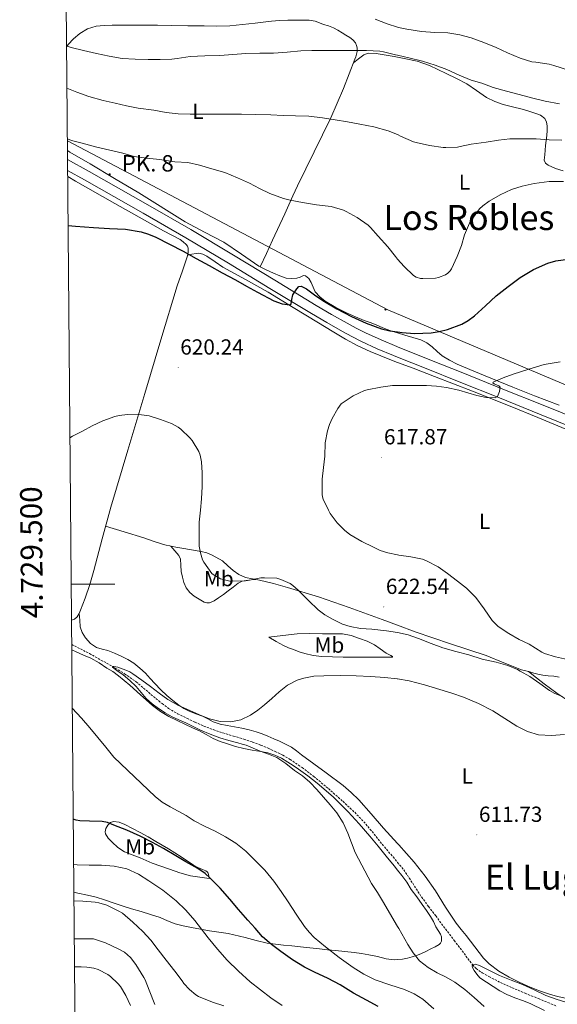
# Model space of a CAD drawing. Units: metres. Extents: x 558809 to 563290, y 4728290 to 4731299.
# Drawn here: x 559682 to 559929, y 4729307 to 4729759 of the extents above; entities that cross this region are included whole.
import ezdxf
from ezdxf.enums import TextEntityAlignment as Align

# ---------------------------------------------------------------- set-up
doc = ezdxf.new("R2010")
doc.units = ezdxf.units.M
doc.header["$MEASUREMENT"] = 0
doc.linetypes.add('TRAZOSX2', pattern=[1.5, 1, -0.5])
for name, color, linetype, lineweight in [('Carátula', 7, 'Continuous', 5), ('Level 11', 142, 'TRAZOSX2', 13), ('Level 21', 19, 'Continuous', 0), ('Level 32', 19, 'Continuous', 0), ('Level 33', 5, 'Continuous', 0), ('Level 36', 19, 'Continuous', 40), ('Level 37', 92, 'Continuous', 0), ('Level 4', 36, 'Continuous', 30), ('Level 41', 19, 'Continuous', 0), ('Level 44', 1, 'Continuous', 0), ('Level 45', 19, 'Continuous', 0), ('Level 5', 36, 'Continuous', 0), ('Level 54', 13, 'Continuous', 0), ('Level 61', 19, 'Continuous', 0), ('Level 63', 7, 'Continuous', 0), ('Level 7', 19, 'Continuous', 0)]:
    doc.layers.add(name, color=color, linetype=linetype, lineweight=lineweight)
doc.styles.add('Arial', font='ARIAL.TTF', dxfattribs={"height": 0.2})

# ---------------------------------------------------------------- blocks, each defined once
blk = doc.blocks.new('5HITCA')
at = {"layer": 'Carátula', "linetype": 'Continuous', "lineweight": 5}
h = blk.add_hatch(color=1, dxfattribs=at)
edge = h.paths.add_edge_path()
edge.add_arc((0, 0), 3.1, 0.0011, 360.0011)
at = {"layer": 'Carátula', "color": 250, "linetype": 'Continuous', "lineweight": 5}
blk.add_circle((0, 0, 0), 3.1, dxfattribs=at)
blk = doc.blocks.new('5PATER')
at = {"layer": 'Carátula', "linetype": 'Continuous', "lineweight": 5}
h = blk.add_hatch(color=250, dxfattribs=at)
edge = h.paths.add_edge_path()
edge.add_ellipse((0, 0), major_axis=(-1.33, -1.34), ratio=0.999422, start_angle=0, end_angle=360)
blk = doc.blocks.new('5PELE')
at = {"layer": 'Carátula', "linetype": 'Continuous', "lineweight": 5}
h = blk.add_hatch(color=9, dxfattribs=at)
edge = h.paths.add_edge_path()
edge.add_arc((0, 0), 2.85, 359.999, 719.999)
at = {"layer": 'Carátula', "color": 252, "linetype": 'Continuous', "lineweight": 5}
blk.add_circle((0, 0, 0), 2.85, dxfattribs=at)

msp = doc.modelspace()

# ---------------------------------------------------------------- linework, layer by layer
at = {"layer": 'Level 11', "color": 142, "linetype": 'TRAZOSX2', "lineweight": 13}
msp.add_polyline3d([(559705.96, 4729472.35, 615.38), (559714.13, 4729468.13, 615.2), (559724.7, 4729462.25, 615.01), (559730.23, 4729458.9, 615.04), (559735.53, 4729455.2, 615.06), (559740.09, 4729451.37, 614.94), (559744.6, 4729447.49, 614.76), (559747.46, 4729445.17, 614.62), (559750.44, 4729442.99, 614.49), (559754.59, 4729440.57, 614.43), (559758.89, 4729438.45, 614.38), (559762.72, 4729436.61, 614.22), (559766.61, 4729434.91, 614.06), (559770.99, 4729433.24, 613.92), (559775.43, 4729431.74, 613.8), (559780.22, 4729430.31, 613.69), (559785.01, 4729428.88, 613.58), (559788.93, 4729427.55, 613.46), (559792.82, 4729426.13, 613.35), (559796.14, 4729424.76, 613.31), (559799.41, 4729423.26, 613.3), (559802.89, 4729421.52, 613.32), (559806.26, 4729419.57, 613.34), (559811.8, 4729415.83, 613.24), (559817.11, 4729411.77, 613.05), (559823.88, 4729406.15, 612.7), (559830.49, 4729400.33, 612.38), (559835.95, 4729395.29, 612.19), (559841.08, 4729389.92, 612.02), (559844.86, 4729385.28, 611.93), (559848.6, 4729380.62, 611.83), (559853.57, 4729374.78, 611.48), (559855.64, 4729372.31, 611.31), (559858.5, 4729368.89, 611.08), (559862.6, 4729362.69, 610.99), (559866.61, 4729356.43, 610.9), (559869.89, 4729352.07, 610.58), (559873.17, 4729347.72, 610.3), (559881.65, 4729336.48, 610.15), (559890.17, 4729325.24, 610.01), (559891.74, 4729323.57, 609.98), (559894.58, 4729321.56, 609.93), (559897.65, 4729319.88, 609.88), (559902.94, 4729317.18, 609.63), (559908.32, 4729314.71, 609.4), (559914.32, 4729312.21, 609.36), (559920.32, 4729309.74, 609.32), (559924.6, 4729307.99, 609.29), (559928.88, 4729306.27, 609.26)], dxfattribs=at)
at = {"layer": 'Level 21', "color": 19, "linetype": 'Continuous', "lineweight": 13}
for points in [[(559704.03, 4729695.05, 627.77), (559713.96, 4729689.45, 627.59), (559740.92, 4729674.22, 627.11), (559760.64, 4729662.79, 626.7), (559780.21, 4729651.12, 626.22), (559799.27, 4729639.57, 625.55), (559818.29, 4729628.03, 624.7), (559825.34, 4729623.9, 624.32), (559832.44, 4729619.88, 623.83), (559836.68, 4729617.59, 623.37), (559840.95, 4729615.44, 622.91), (559848.1, 4729612.14, 622.39), (559855.38, 4729609.07, 621.99), (559855.64, 4729608.96, 621.98), (559870.47, 4729603.09, 621.35), (559885.59, 4729597.06, 620.76), (559904.08, 4729589.6, 620.12), (559922.56, 4729582.15, 619.48), (559939.96, 4729575.17, 618.85)], [(559704.07, 4729689.98, 627.73), (559711.8, 4729685.62, 627.59), (559738.74, 4729670.41, 627.11), (559758.41, 4729659, 626.7), (559777.94, 4729647.36, 626.22), (559796.99, 4729635.81, 625.55), (559816.04, 4729624.25, 624.7), (559823.15, 4729620.09, 624.32), (559830.31, 4729616.04, 623.83), (559834.64, 4729613.69, 623.37), (559839.05, 4729611.48, 622.91), (559846.32, 4729608.12, 622.39), (559853.72, 4729605, 621.99), (559855.64, 4729604.24, 621.91), (559868.84, 4729599, 621.35), (559883.96, 4729592.99, 620.76), (559902.44, 4729585.53, 620.12), (559920.92, 4729578.07, 619.48), (559938.32, 4729571.09, 618.85)]]:
    msp.add_polyline3d(points, dxfattribs=at)
at = {"layer": 'Level 33', "color": 19, "linetype": 'Continuous', "lineweight": 0, "ltscale": 0.5}
msp.add_polyline3d([(560310.16, 4729432.27, 605.22), (560310.01, 4729432.33, 605.22), (559851.22, 4729625.96, 626.17), (559703.95, 4729703.62, 629.93)], dxfattribs=at)
at = {"layer": 'Level 36', "color": 92, "linetype": 'Continuous', "lineweight": 0}
for points in [[(559703.58, 4729746.69, 640.83), (559704.39, 4729747.82, 641.29), (559706.76, 4729750.45, 642.17), (559709.62, 4729752.8, 642.7), (559713.26, 4729755, 642.97), (559717.21, 4729756.21, 642.95), (559720.88, 4729756.56, 642.72), (559724.57, 4729756.67, 642.51), (559731.81, 4729756.68, 642.52), (559739.05, 4729756.65, 642.51), (559745.42, 4729756.6, 642.06), (559751.8, 4729756.54, 641.66), (559759.28, 4729756.44, 641.54), (559766.76, 4729756.33, 641.42), (559772.66, 4729756.2, 641.26), (559778.55, 4729756.33, 641.08), (559784.38, 4729756.92, 640.82), (559790.2, 4729757.6, 640.55), (559793.93, 4729758.02, 640.49), (559797.66, 4729758.45, 640.55), (559801.42, 4729758.75, 640.72), (559805.19, 4729758.93, 640.89), (559808.77, 4729758.99, 641), (559812.35, 4729758.96, 641.07), (559815.11, 4729758.9, 641.08), (559817.85, 4729758.46, 641.07), (559819.77, 4729757.78, 641.05), (559821.66, 4729757.05, 641.02), (559823.97, 4729756.38, 640.97), (559826.22, 4729755.52, 640.91), (559828.21, 4729754.32, 640.81), (559830.17, 4729753.08, 640.7), (559831.91, 4729752.03, 640.66), (559833.66, 4729750.97, 640.62), (559835.11, 4729749.91, 640.25), (559836.31, 4729748.52, 639.8), (559836.84, 4729747.39, 639.69), (559837.05, 4729746.19, 639.64), (559837.09, 4729745.34, 639.71), (559837.03, 4729744.51, 639.77), (559836.73, 4729743.31, 638.7), (559836.4, 4729742.19, 638.7), (559836.03, 4729741.08, 638.68), (559830.87, 4729727.53, 636.82), (559825.06, 4729714.2, 634.97), (559817.38, 4729698.56, 632.79), (559809.69, 4729682.92, 630.6), (559807.54, 4729678.25, 630.4), (559803.8, 4729670.1, 629.3), (559798.2, 4729657.92, 627.03), (559795.4, 4729651.81, 626.16), (559792.58, 4729645.68, 625.82)], [(559835.4, 4729739.44, 638.46), (559837.76, 4729741.24, 639.02), (559840.12, 4729743.04, 639.59), (559842.17, 4729743.87, 639.86), (559845.77, 4729743.68, 639.81), (559849.42, 4729742.99, 639.64), (559854.09, 4729742.3, 639.54), (559855.64, 4729742.01, 639.49), (559858.75, 4729741.44, 639.4), (559864.67, 4729740.11, 639.08), (559870.39, 4729738.16, 638.76), (559874.19, 4729736.34, 638.74), (559877.96, 4729734.49, 638.73), (559882.7, 4729732.15, 638.41), (559887.42, 4729729.79, 638.12), (559891.96, 4729726.65, 638.03), (559896.51, 4729723.43, 637.98), (559900.28, 4729721.65, 637.99), (559904.22, 4729720.28, 637.99), (559908.52, 4729719.18, 637.78), (559912.83, 4729718.09, 637.5), (559915.99, 4729717.14, 637.57), (559919.15, 4729716.11, 637.58), (559921.32, 4729715.29, 637.24), (559923.26, 4729713.8, 636.86), (559924.14, 4729712.17, 636.68), (559924.38, 4729710.44, 636.51), (559924.37, 4729708.24, 636.03), (559924.22, 4729706.03, 635.5), (559923.91, 4729703.7, 635.57), (559923.64, 4729701.37, 635.61), (559923.44, 4729699.22, 634.62), (559923.24, 4729697.13, 633.61), (559923.14, 4729695.88, 633.38), (559923.07, 4729694.62, 633.15), (559923.56, 4729693.32, 632.68), (559924.76, 4729692.35, 632.33), (559928.19, 4729690.84, 632.14), (559931.71, 4729689.77, 632.04)], [(559855.64, 4729615.35, 624.33), (559855.59, 4729615.36, 624.33), (559852.13, 4729616.43, 624.51), (559848.93, 4729617.75, 624.49), (559845.75, 4729619.16, 624.47), (559843.05, 4729620.09, 624.6), (559840.34, 4729621.03, 624.73), (559836.27, 4729622.75, 624.72), (559832.25, 4729624.59, 624.7), (559827.27, 4729627.12, 625.31), (559822.45, 4729629.95, 625.95), (559819.96, 4729631.89, 625.76), (559817.86, 4729634.28, 625.56), (559816.9, 4729636.38, 625.71), (559816.02, 4729638.56, 625.83), (559814.88, 4729640.35, 625.73), (559813.35, 4729641.63, 625.64), (559812.4, 4729641.68, 625.65), (559810.94, 4729641, 625.68), (559809.43, 4729640.46, 625.69), (559806.97, 4729640.29, 625.67), (559804.53, 4729640.54, 625.64), (559801.52, 4729641.57, 625.57), (559798.58, 4729642.8, 625.51), (559795.23, 4729644.32, 625.63), (559791.96, 4729646, 625.87), (559783.89, 4729651.48, 626.67), (559775.86, 4729656.99, 627.4), (559766.96, 4729661.63, 627.42), (559758.12, 4729666.38, 627.39), (559736.73, 4729679.73, 628.57), (559725.59, 4729686.35, 628.85), (559714.44, 4729692.96, 629.13), (559705.1, 4729698.44, 629.45), (559703.99, 4729699.09, 629.49)], [(559704.1, 4729687.12, 627.02), (559707.64, 4729685.11, 626.97), (559725.8, 4729674.81, 626.73), (559736.95, 4729668.52, 626.49), (559748.12, 4729662.24, 626.17), (559751.93, 4729660.22, 626.05), (559755.77, 4729658.22, 625.91), (559757.2, 4729657.25, 625.74), (559758.49, 4729656.01, 625.53), (559759.12, 4729655.2, 625.53), (559759.46, 4729654.3, 625.53), (559759.5, 4729653.38, 625.28), (559759.43, 4729652.45, 625.05), (559759.22, 4729650.81, 624.94), (559756.81, 4729643.89, 624.48), (559754.34, 4729636.99, 624.01), (559746.93, 4729612.26, 621.83), (559739.51, 4729587.5, 619.93), (559731.72, 4729561.49, 619), (559723.93, 4729535.44, 618.3), (559719.99, 4729520.89, 617.88), (559716.15, 4729506.33, 617.56), (559714.2, 4729499.95, 617.51), (559712.12, 4729493.6, 617.47), (559711.12, 4729490.82, 617.43), (559710.05, 4729488.06, 617.4), (559709.38, 4729486.54, 617.4), (559708.48, 4729485.08, 617.4), (559707.29, 4729483.97, 617.41), (559705.86, 4729483.45, 617.42)], [(559759.26, 4729651.07, 624.96), (559761.2, 4729651.47, 624.65), (559763.14, 4729651.87, 624.35), (559764.38, 4729651.94, 624.24), (559766.24, 4729651.47, 624.31), (559768.1, 4729650.59, 624.38), (559771.81, 4729648.04, 624.32), (559775.3, 4729645.55, 624.27), (559785.76, 4729639.87, 624.24), (559796.13, 4729634.04, 624.14), (559807.75, 4729627, 623.77), (559819.37, 4729619.96, 623.32), (559825.57, 4729616.21, 623.08), (559831.77, 4729612.46, 622.83), (559837.32, 4729609.43, 622.56), (559843.06, 4729606.81, 622.23), (559847.92, 4729604.81, 621.77), (559852.82, 4729602.89, 621.34), (559855.64, 4729601.83, 621.2), (559862.76, 4729599.17, 620.86), (559872.69, 4729595.42, 620.39), (559890.04, 4729588.68, 619.57), (559907.33, 4729581.8, 618.79), (559920.14, 4729576.49, 618.36), (559932.93, 4729571.16, 617.98)], [(559929.82, 4729582.2, 618.58), (559918.55, 4729586.44, 618.79), (559908.56, 4729590.51, 619.56), (559898.57, 4729594.6, 620.54), (559890.76, 4729597.84, 620.95), (559882.97, 4729601.11, 621.4), (559879.44, 4729602.82, 621.78), (559876.09, 4729604.84, 622.3), (559873.77, 4729606.84, 622.79), (559871.51, 4729608.92, 623.29), (559869.02, 4729610.82, 623.76), (559866.28, 4729612.23, 624.14), (559862.67, 4729613.29, 624.19), (559859.06, 4729614.33, 624.14), (559855.64, 4729615.35, 624.33)], [(559929.91, 4729457.34, 620.35), (559927.38, 4729457.8, 620.04), (559924.82, 4729457.9, 619.8), (559922.45, 4729458.23, 619.8), (559920.09, 4729458.67, 619.8), (559918.24, 4729459.18, 619.79), (559916.42, 4729459.72, 619.77), (559914.54, 4729460.19, 619.6), (559912.66, 4729460.7, 619.45), (559904.44, 4729463.88, 619.61), (559896.28, 4729467.23, 619.82), (559880.03, 4729472.68, 620.3), (559863.8, 4729478.19, 620.73), (559855.64, 4729481.19, 620.77), (559848.65, 4729483.77, 620.81), (559833.49, 4729489.35, 620.54), (559819.32, 4729494.14, 620.11), (559805.01, 4729498.55, 619.66), (559798.61, 4729500.27, 619.49), (559792.18, 4729501.83, 619.39), (559788.97, 4729502.41, 619.54), (559785.77, 4729503.03, 619.85), (559782.79, 4729504.4, 620.34), (559780.07, 4729506.3, 620.68), (559777.64, 4729508.51, 620.62), (559775.16, 4729510.68, 620.51), (559770.5, 4729513.37, 620.31), (559768.04, 4729514.37, 620.21), (559765.49, 4729515.05, 620.11), (559756.55, 4729516.56, 619.48), (559753.77, 4729517.09, 619.02), (559751, 4729517.63, 618.51), (559749.31, 4729517.97, 618.23), (559747.64, 4729518.4, 618.03), (559743.33, 4729519.81, 617.82), (559739.05, 4729521.26, 617.79), (559730.03, 4729524.03, 617.79), (559721.54, 4729526.63, 617.8)], [(559751.49, 4729517.53, 618.6), (559753.36, 4729515.33, 618.14), (559755.22, 4729513.13, 617.69), (559755.98, 4729511.55, 617.45), (559756.13, 4729508.71, 617.22), (559756.26, 4729505.84, 617.1), (559756.8, 4729503.3, 617.2), (559757.46, 4729500.78, 617.31), (559758.56, 4729498.34, 617.09), (559760.23, 4729496.17, 616.89), (559762.24, 4729494.46, 616.89), (559764.52, 4729493.08, 616.89), (559766.87, 4729491.82, 616.79), (559768.05, 4729491.45, 616.73), (559769.2, 4729491.47, 616.68), (559771.4, 4729492.37, 616.69), (559773.46, 4729493.71, 616.86), (559775.64, 4729495.33, 617.52), (559777.8, 4729496.97, 618.23), (559780.05, 4729498.72, 618.56), (559782.41, 4729500.46, 618.73), (559784.19, 4729501.36, 618.61), (559786.12, 4729501.77, 618.63), (559788.33, 4729501.95, 619.05), (559790.54, 4729502.13, 619.46)], [(559709.38, 4729486.54, 617.4), (559709.65, 4729483.51, 617.26), (559709.91, 4729480.49, 617.13), (559710.74, 4729477.84, 617.12), (559712.32, 4729475.37, 617.16), (559714.58, 4729472.75, 617.15), (559717.38, 4729470.91, 617.13), (559719.99, 4729470.21, 617.18), (559722.6, 4729469.58, 617.21), (559725.68, 4729468.38, 617.07), (559728.72, 4729467.04, 616.91), (559731.66, 4729465.48, 616.81), (559734.47, 4729463.69, 616.75), (559737.31, 4729461.54, 616.7), (559739.91, 4729459.13, 616.67), (559742.02, 4729456.77, 616.65), (559744.12, 4729454.4, 616.63), (559746.84, 4729451.59, 616.55), (559749.65, 4729448.86, 616.46), (559752.34, 4729446.59, 616.39), (559755.19, 4729444.51, 616.33), (559757.48, 4729443.01, 616.38), (559759.88, 4729441.71, 616.38), (559762.93, 4729440.56, 616.17), (559765.99, 4729439.47, 615.95), (559768.43, 4729438.15, 615.77), (559770.9, 4729436.87, 615.59), (559774.08, 4729435.83, 615.64), (559777.33, 4729435.07, 615.72), (559780.72, 4729434.55, 615.56), (559784.1, 4729433.99, 615.39), (559787.45, 4729433.18, 615.24), (559790.76, 4729432.2, 615.15), (559793.43, 4729431.28, 615.18), (559796.07, 4729430.25, 615.24), (559798.76, 4729429.09, 615.24), (559801.43, 4729427.88, 615.19), (559804.23, 4729426.63, 615.05), (559806.95, 4729425.19, 614.91), (559809.25, 4729423.48, 614.83), (559811.48, 4729421.67, 614.76), (559817.19, 4729417.57, 614.52), (559822.9, 4729413.45, 614.3), (559830.66, 4729407.59, 614.08), (559834.35, 4729404.45, 613.98), (559837.8, 4729401.03, 613.87), (559843.53, 4729394.56, 613.61), (559849.22, 4729388.06, 613.35), (559855.64, 4729380.95, 613.12), (559856.24, 4729380.28, 613.1), (559863.23, 4729372.46, 612.84), (559868.31, 4729365.97, 612.49), (559873.01, 4729359.19, 612.17), (559877.68, 4729351.76, 611.98), (559882.5, 4729344.43, 611.79), (559884.81, 4729341.54, 611.7), (559887.15, 4729338.7, 611.63), (559891.09, 4729333.47, 611.57), (559895.11, 4729328.27, 611.56), (559897.7, 4729325.67, 611.54), (559902.17, 4729322.43, 611.51), (559906.98, 4729319.66, 611.48), (559911.18, 4729317.44, 611.48), (559915.49, 4729315.46, 611.47), (559920.47, 4729313.5, 611.41)], [(559796.44, 4729475.69, 615.77), (559802.98, 4729476.47, 616.7), (559809.53, 4729477.24, 617.63), (559815.35, 4729477.43, 618.26), (559821.22, 4729477.27, 618.67), (559825.75, 4729477.25, 618.82), (559830.28, 4729477.16, 618.76), (559834.29, 4729476.46, 618.55), (559838.2, 4729475.13, 618.17), (559841.69, 4729473.81, 617.67), (559845, 4729472.12, 617.18), (559847.7, 4729470.27, 616.79), (559850.34, 4729468.38, 616.43), (559852.48, 4729467.25, 616.28), (559853.31, 4729466.78, 616.21), (559853.29, 4729466.57, 616.14), (559850.88, 4729466.54, 615.83), (559848.13, 4729466.55, 615.55), (559843.72, 4729466.55, 615.33), (559839.3, 4729466.55, 615.23), (559834.97, 4729466.55, 615.15), (559830.63, 4729466.55, 615.15), (559825.72, 4729466.62, 615.25), (559820.81, 4729466.79, 615.42), (559816.91, 4729467.23, 615.61), (559813.08, 4729468.15, 615.77), (559810.46, 4729469.01, 615.78), (559807.89, 4729469.96, 615.77), (559805.54, 4729470.83, 615.83), (559803.27, 4729471.87, 615.87), (559799.85, 4729473.78, 615.82), (559796.44, 4729475.69, 615.77)], [(559705.98, 4729469.82, 618.51), (559707.94, 4729468.92, 618.52), (559711.36, 4729467.49, 618.52), (559714.76, 4729466, 618.52), (559718.52, 4729463.87, 618.52), (559722.16, 4729461.53, 618.49), (559724.91, 4729459.86, 618.42), (559727.52, 4729458, 618.33), (559732.58, 4729453.59, 618.18), (559737.6, 4729449.16, 618.06), (559740.37, 4729446.72, 618.03), (559743.14, 4729444.28, 618.03), (559746.67, 4729441.59, 618.08), (559750.5, 4729439.32, 618.09), (559754.34, 4729437.38, 617.9), (559758.23, 4729435.55, 617.66), (559761.41, 4729434.13, 617.5), (559764.59, 4729432.71, 617.4), (559767.76, 4729430.97, 617.41), (559770.93, 4729429.23, 617.43), (559774.21, 4729427.87, 617.44), (559777.56, 4729426.7, 617.42), (559781.26, 4729425.53, 617.15), (559785.01, 4729424.54, 616.79), (559788.91, 4729423.85, 616.55), (559792.82, 4729423.21, 616.38), (559796.06, 4729422.54, 616.33), (559799.24, 4729421.56, 616.31), (559802.29, 4729420.07, 616.33), (559805.19, 4729418.31, 616.33), (559807.65, 4729416.76, 616.17), (559810.08, 4729415.15, 615.98), (559814.43, 4729412.03, 615.82), (559818.66, 4729408.73, 615.67), (559826.06, 4729402.35, 615.44), (559833, 4729395.48, 615.21), (559838.03, 4729389.95, 614.87), (559842.9, 4729384.27, 614.57), (559846.67, 4729379.68, 614.5), (559850.43, 4729375.1, 614.43), (559854.04, 4729370.72, 614.34), (559855.64, 4729368.78, 614.31), (559857.63, 4729366.35, 614.27), (559859.84, 4729363.16, 614.25), (559861.94, 4729359.9, 614.23), (559864.47, 4729356.43, 614.14), (559867.01, 4729352.97, 614.06), (559868.96, 4729350.24, 614.06), (559870.85, 4729347.48, 614.06), (559872.1, 4729345.13, 614.06), (559873.22, 4729342.71, 614.06), (559874.33, 4729341, 614.06), (559875.44, 4729339.31, 614.06), (559875.84, 4729338.11, 614.06), (559875.76, 4729336.09, 614.06), (559875.38, 4729335.2, 614.07), (559874.74, 4729334.54, 614.07), (559872.86, 4729333.46, 614.28), (559870.93, 4729332.54, 614.57), (559868.61, 4729331.44, 614.66), (559866.27, 4729330.38, 614.79), (559864.3, 4729329.61, 615.2), (559862.29, 4729328.92, 615.64), (559860.16, 4729328.27, 615.94), (559857.99, 4729327.8, 616.23)], [(559915.84, 4729459.87, 619.72), (559919.45, 4729457.1, 619.42), (559923.06, 4729454.33, 619.13), (559928.74, 4729449.98, 618.79), (559934.76, 4729446.06, 618.39), (559936.83, 4729445.18, 618.12), (559940.1, 4729444.38, 617.53), (559943.35, 4729443.53, 616.97), (559947.66, 4729441.95, 616.41), (559951.93, 4729440.27, 615.8), (559955.24, 4729438.54, 615.19), (559958.58, 4729436.78, 614.57), (559960.97, 4729436, 614.15), (559963.41, 4729435.62, 613.74), (559966.17, 4729435.56, 613.29), (559968.93, 4729435.91, 612.86), (559971.35, 4729436.5, 612.71), (559973.75, 4729437.14, 612.62), (559975.61, 4729437.76, 612.12), (559977.49, 4729438.28, 611.72), (559980.43, 4729438.79, 611.68), (559983.37, 4729439.3, 611.64)], [(559769.14, 4729364.89, 624.76), (559764.83, 4729365.54, 625.32), (559760.51, 4729366.19, 625.88), (559755.61, 4729367.47, 626.77), (559750.82, 4729369.21, 627.74), (559746.89, 4729370.56, 628.29), (559742.98, 4729372.01, 628.51), (559740.19, 4729373.16, 628.38), (559737.41, 4729374.33, 628.14), (559733.79, 4729375.76, 627.7), (559730.16, 4729377.21, 627.26), (559727.18, 4729379.12, 627.35), (559724.48, 4729381.56, 627.48), (559722.75, 4729383.4, 626.81), (559721.52, 4729385.39, 626.09), (559721.34, 4729386.3, 626.05), (559721.67, 4729387.83, 626.13), (559722.56, 4729389.31, 626.11), (559723.78, 4729390.54, 625.73), (559725.17, 4729391.07, 625.43), (559727.81, 4729390.69, 625.4), (559730.37, 4729389.69, 625.43), (559733.93, 4729387.87, 625.56), (559737.44, 4729385.98, 625.66), (559741.04, 4729383.96, 625.41), (559744.63, 4729381.93, 625.13), (559747.51, 4729380.26, 625.22), (559750.37, 4729378.57, 625.29), (559756.16, 4729374.78, 624.95), (559761.94, 4729370.99, 624.62), (559763.94, 4729369.97, 624.57), (559765.97, 4729369, 624.54), (559767.56, 4729368.4, 624.51), (559768.24, 4729368, 624.51), (559768.61, 4729367.39, 624.55), (559768.87, 4729366.14, 624.66), (559769.14, 4729364.89, 624.76)], [(559713.25, 4729357.26, 632.76), (559708.78, 4729358.23, 632.52), (559706.94, 4729358.63, 632.42)], [(559857.99, 4729327.8, 616.23), (559855.64, 4729327.69, 616.74), (559854.19, 4729327.61, 617.06), (559850.39, 4729328.09, 617.87), (559846.4, 4729329.04, 618.12), (559842.42, 4729329.93, 618.35), (559839.05, 4729330.44, 618.95), (559835.67, 4729330.89, 619.53), (559831.44, 4729331.38, 619.95), (559827.2, 4729331.83, 620.43), (559823.47, 4729332.18, 620.99), (559819.73, 4729332.54, 621.56), (559815.4, 4729333.02, 622.2), (559811.07, 4729333.5, 622.83), (559807.13, 4729333.91, 622.96), (559803.23, 4729334.31, 623.11), (559799.5, 4729334.71, 624.12), (559795.76, 4729335.26, 625.21), (559790.72, 4729336.48, 626.19), (559785.68, 4729337.83, 626.97), (559777.83, 4729339.66, 627.63), (559773.56, 4729340.31, 627.64), (559769.31, 4729340.91, 627.72), (559765.12, 4729341.63, 628.42), (559760.93, 4729342.38, 629.21), (559757.19, 4729343.12, 629.6), (559753.44, 4729344.04, 630.01), (559750, 4729345.52, 630.96), (559746.59, 4729347.05, 631.85), (559742.21, 4729348.42, 632.3), (559737.81, 4729349.75, 632.65), (559733.43, 4729351.04, 632.98), (559729.06, 4729352.33, 633.19), (559725.04, 4729353.71, 633.17), (559721.03, 4729355.11, 633.05), (559717.16, 4729356.26, 632.91), (559713.25, 4729357.26, 632.76)], [(559920.47, 4729313.5, 611.41), (559925.52, 4729311.74, 611.34), (559929.11, 4729310.65, 611.31), (559932.77, 4729309.93, 611.27), (559935.19, 4729309.8, 611.11), (559937.62, 4729309.7, 610.91), (559939.15, 4729309.51, 610.83), (559940.69, 4729309.38, 610.76), (559941.59, 4729309.39, 610.7), (559942.48, 4729309.4, 610.63), (559942.5, 4729309.4, 610.75), (559943.6, 4729309.4, 610.65), (559944.71, 4729309.4, 610.55), (559947.07, 4729309.11, 610.59), (559949.43, 4729308.58, 610.59), (559952.18, 4729308.01, 610.42), (559954.93, 4729307.42, 610.25), (559957.97, 4729306.74, 610.3)]]:
    msp.add_polyline3d(points, dxfattribs=at)
at = {"layer": 'Level 4', "color": 36, "linetype": 'Continuous', "lineweight": 30}
for points in [[(559704.29, 4729664.73, 625.01), (559707.75, 4729664.43, 625.01), (559715.95, 4729663.76, 625.01), (559723.31, 4729663.37, 625.01), (559730.67, 4729662.99, 625.01), (559737.81, 4729661.84, 625.01), (559741.28, 4729660.78, 625.01), (559744.62, 4729659.36, 625.01), (559750.91, 4729656.17, 625.01), (559757.1, 4729652.85, 625.01), (559763.07, 4729649.58, 625.01), (559769.05, 4729646.31, 625.01), (559775.11, 4729642.99, 625.01), (559781.16, 4729639.68, 625.01), (559786.26, 4729636.9, 625.01), (559791.35, 4729634.13, 625.01), (559798.8, 4729630.12, 625.01), (559802.58, 4729628.67, 625.01), (559806.15, 4729628.23, 625.01), (559806.81, 4729628.79, 625.01), (559807.05, 4729630.78, 625.01), (559807.56, 4729632.79, 625.01), (559809.35, 4729635.58, 625.01), (559810.34, 4729636.64, 625.01), (559811.42, 4729636.85, 625.01), (559813.85, 4729635.66, 625.01), (559817.53, 4729632.89, 625.01), (559821.31, 4729630.19, 625.01), (559827.81, 4729626.47, 625.01), (559834.44, 4729622.87, 625.01), (559841.16, 4729619.79, 625.01), (559848.22, 4729617.31, 625.01), (559852.03, 4729616.35, 625.01), (559855.64, 4729615.81, 625.01), (559857.76, 4729615.5, 625.01), (559863.5, 4729615.15, 625.01), (559871.02, 4729615.42, 625.01), (559874.78, 4729616, 625.01), (559878.54, 4729616.91, 625.01), (559885.1, 4729619.43, 625.01), (559888.13, 4729621.12, 625.01), (559890.99, 4729623.15, 625.01), (559896.03, 4729627.82, 625.01), (559900.99, 4729632.46, 625.01), (559906.39, 4729636.72, 625.01), (559912, 4729640.77, 625.01), (559918.09, 4729644.45, 625.01), (559924.73, 4729647.34, 625.01), (559928.43, 4729648.43, 625.01), (559933.98, 4729649.28, 625.01)], [(559714.09, 4729391.17, 625.01), (559709.7, 4729391.35, 625.01), (559708.05, 4729391.63, 625.01), (559706.65, 4729392.18, 625.01)], [(559846.81, 4729306.08, 625.01), (559841.32, 4729309.04, 625.01), (559835.33, 4729312.27, 625.01), (559829.32, 4729316.08, 625.01), (559823.73, 4729319.06, 625.01), (559817.56, 4729321.9, 625.01), (559812.92, 4729324.26, 625.01), (559807.37, 4729327.62, 625.01), (559801.99, 4729331.44, 625.01), (559797.72, 4729334.67, 625.01), (559793.65, 4729338.13, 625.01), (559790.18, 4729342.05, 625.01), (559786.9, 4729345.84, 625.01), (559782.61, 4729350.67, 625.01), (559778.61, 4729355.44, 625.01), (559774.17, 4729360.5, 625.01), (559769.37, 4729365.28, 625.01), (559767.29, 4729367.2, 625.01), (559763.96, 4729369.55, 625.01), (559758.33, 4729372.56, 625.01), (559753.85, 4729375.27, 625.01), (559748.09, 4729378.69, 625.01), (559743.01, 4729381.46, 625.01), (559737.37, 4729384.31, 625.01), (559731.29, 4729387.03, 625.01), (559725.25, 4729389.44, 625.01), (559722.33, 4729390.56, 625.01), (559719.96, 4729391.04, 625.01), (559714.09, 4729391.17, 625.01)]]:
    msp.add_polyline3d(points, dxfattribs=at)
at = {"layer": 'Level 5', "color": 36, "linetype": 'Continuous', "lineweight": 0}
for points in [[(559845.38, 4729759.37, 645.01), (559850.85, 4729757.35, 645.01), (559855.64, 4729755.8, 645.01), (559856.87, 4729755.4, 645.01), (559859.85, 4729754.83, 645.01), (559866.58, 4729753.72, 645.01), (559872.84, 4729753.35, 645.01), (559878.69, 4729753.11, 645.01), (559884.25, 4729752.3, 645.01), (559889.49, 4729750.82, 645.01), (559895.33, 4729748.71, 645.01), (559900.98, 4729746.38, 645.01), (559906.21, 4729743.94, 645.01), (559912.04, 4729741.58, 645.01), (559917.38, 4729739.91, 645.01), (559919.19, 4729739.62, 645.01), (559925.32, 4729738.73, 645.01), (559927.4, 4729738.12, 645.01), (559934.18, 4729736.07, 645.01)], [(559703.58, 4729747.16, 640.01), (559705.72, 4729746.49, 640.01), (559711.4, 4729745.08, 640.01), (559717.41, 4729743.61, 640.01), (559723.17, 4729742.39, 640.01), (559729.14, 4729741.35, 640.01), (559735.03, 4729740.99, 640.01), (559741.03, 4729740.91, 640.01), (559746.61, 4729740.89, 640.01), (559752, 4729740.99, 640.01), (559754.37, 4729741.34, 640.01), (559760.36, 4729742.3, 640.01), (559767.04, 4729742.65, 640.01), (559774.05, 4729742.75, 640.01), (559780, 4729743.16, 640.01), (559786.01, 4729743.71, 640.01), (559792.39, 4729743.75, 640.01), (559798.6, 4729743.77, 640.01), (559804.93, 4729744.25, 640.01), (559811.25, 4729744.94, 640.01), (559816.26, 4729745.02, 640.01), (559822.63, 4729745.02, 640.01), (559828.39, 4729745.02, 640.01), (559834.17, 4729745.02, 640.01), (559841.32, 4729745.02, 640.01), (559847.57, 4729744.73, 640.01), (559849.22, 4729744.44, 640.01), (559854.71, 4729743.11, 640.01), (559855.64, 4729742.9, 640.01), (559860.89, 4729741.69, 640.01), (559867.06, 4729740.22, 640.01), (559872.89, 4729738.26, 640.01), (559878.29, 4729736.26, 640.01), (559883.94, 4729733.72, 640.01), (559889.4, 4729731.48, 640.01), (559894.29, 4729729.98, 640.01), (559899.57, 4729728.09, 640.01), (559905.67, 4729726.31, 640.01), (559911.48, 4729724.81, 640.01), (559917.73, 4729723.21, 640.01), (559923.51, 4729721.8, 640.01), (559930.01, 4729720.62, 640.01)], [(559703.75, 4729727.78, 635.01), (559708.37, 4729725.88, 635.01), (559713.84, 4729723.9, 635.01), (559720.4, 4729722.03, 635.01), (559725.86, 4729720.91, 635.01), (559731.11, 4729719.64, 635.01), (559736.45, 4729718.6, 635.01), (559743.75, 4729717.59, 635.01), (559749.4, 4729716.54, 635.01), (559754.85, 4729715.91, 635.01), (559760.37, 4729715.85, 635.01), (559766.88, 4729715.82, 635.01), (559773.59, 4729715.83, 635.01), (559778.69, 4729715.82, 635.01), (559783.99, 4729715.79, 635.01), (559790.24, 4729715.63, 635.01), (559797.44, 4729715.47, 635.01), (559803.09, 4729715.16, 635.01), (559808.72, 4729715.07, 635.01), (559814.84, 4729714.83, 635.01), (559821.11, 4729714.14, 635.01), (559826.96, 4729713.19, 635.01), (559832.63, 4729712.33, 635.01), (559838.36, 4729711.26, 635.01), (559844.77, 4729709.96, 635.01), (559851.32, 4729708.23, 635.01), (559855.64, 4729706.46, 635.01), (559855.96, 4729706.33, 635.01), (559857.06, 4729705.71, 635.01), (559862.95, 4729703.16, 635.01), (559864.26, 4729702.82, 635.01), (559870.37, 4729701.38, 635.01), (559876.53, 4729700.44, 635.01), (559877.89, 4729700.44, 635.01), (559883.17, 4729700.7, 635.01), (559884.44, 4729700.92, 635.01), (559889.4, 4729702.02, 635.01), (559896.29, 4729702.95, 635.01), (559901.99, 4729703.86, 635.01), (559907.25, 4729704.42, 635.01), (559912.34, 4729704.42, 635.01), (559919.29, 4729704.41, 635.01), (559925.35, 4729704.04, 635.01), (559931.09, 4729703.8, 635.01)], [(559703.95, 4729704.41, 630.01), (559705.81, 4729703.75, 630.01), (559710.79, 4729702.51, 630.01), (559717.55, 4729700.6, 630.01), (559723.41, 4729699.26, 630.01), (559729.39, 4729697.85, 630.01), (559734.58, 4729696.31, 630.01), (559740.26, 4729695.61, 630.01), (559746.48, 4729694.94, 630.01), (559753.3, 4729693.87, 630.01), (559759.36, 4729693.56, 630.01), (559764.66, 4729692.46, 630.01), (559771.32, 4729690.36, 630.01), (559776.24, 4729689.07, 630.01), (559782.18, 4729686.65, 630.01), (559787.59, 4729684.14, 630.01), (559792.16, 4729681.69, 630.01), (559797.01, 4729679.35, 630.01), (559803.25, 4729677.03, 630.01), (559806.24, 4729676.33, 630.01), (559812, 4729675.21, 630.01), (559818.47, 4729674.22, 630.01), (559825.2, 4729673.47, 630.01), (559830.76, 4729671.8, 630.01), (559832.08, 4729671.1, 630.01), (559837.11, 4729668.31, 630.01), (559842.15, 4729664.81, 630.01), (559843.2, 4729663.78, 630.01), (559846.69, 4729659.86, 630.01), (559851.24, 4729654.89, 630.01), (559854.64, 4729650.44, 630.01), (559855.64, 4729649.3, 630.01), (559858.61, 4729645.9, 630.01), (559862.98, 4729641.69, 630.01), (559864.16, 4729641, 630.01), (559866.13, 4729640.36, 630.01), (559867.27, 4729640.3, 630.01), (559873.08, 4729640.49, 630.01), (559874.42, 4729640.79, 630.01), (559877.7, 4729642.09, 630.01), (559878.76, 4729642.76, 630.01), (559879.88, 4729643.91, 630.01), (559880.4, 4729644.82, 630.01), (559883.01, 4729650.41, 630.01), (559885.04, 4729655.56, 630.01), (559886.45, 4729660.41, 630.01), (559888.69, 4729665.78, 630.01), (559889.7, 4729667.5, 630.01), (559893.33, 4729672.31, 630.01), (559894.8, 4729673.75, 630.01), (559897.7, 4729675.93, 630.01), (559902.76, 4729678.76, 630.01), (559908.01, 4729681.21, 630.01), (559912.82, 4729682.82, 630.01), (559918.37, 4729684.01, 630.01), (559925.24, 4729684.84, 630.01), (559931.86, 4729684.9, 630.01)], [(559900.11, 4729482.21, 620.01), (559899.11, 4729483.41, 620.01), (559895.44, 4729488.73, 620.01), (559891.54, 4729493.88, 620.01), (559887.28, 4729498.13, 620.01), (559883.25, 4729501.37, 620.01), (559878.58, 4729504.98, 620.01), (559874.35, 4729507.96, 620.01), (559868.95, 4729510.79, 620.01), (559867.06, 4729511.45, 620.01), (559861.67, 4729512.57, 620.01), (559856.29, 4729513.3, 620.01), (559855.64, 4729513.43, 620.01), (559851.14, 4729514.34, 620.01), (559847.73, 4729515.5, 620.01), (559844.66, 4729516.98, 620.01), (559839.3, 4729519.62, 620.01), (559833.73, 4729522.86, 620.01), (559831.2, 4729524.81, 620.01), (559827.94, 4729528.17, 620.01), (559824.66, 4729532.47, 620.01), (559823.91, 4729534.01, 620.01), (559821.52, 4729539.08, 620.01), (559821.19, 4729540.12, 620.01), (559821.03, 4729541.18, 620.01), (559821.01, 4729542.82, 620.01), (559821.03, 4729548.2, 620.01), (559821.62, 4729553.53, 620.01), (559822.26, 4729558.74, 620.01), (559822.45, 4729564.87, 620.01), (559823.41, 4729570.41, 620.01), (559824.39, 4729573.4, 620.01), (559825.67, 4729576.04, 620.01), (559828.21, 4729580.74, 620.01), (559829.78, 4729582.78, 620.01), (559830.59, 4729583.48, 620.01), (559835.19, 4729586.46, 620.01), (559840.48, 4729588.95, 620.01), (559841.62, 4729589.27, 620.01), (559847.97, 4729590.47, 620.01), (559853.25, 4729591.29, 620.01), (559854.07, 4729591.29, 620.01), (559855.64, 4729591.29, 620.01), (559861.52, 4729591.28, 620.01), (559868.98, 4729591.27, 620.01), (559873.54, 4729590.92, 620.01), (559878.08, 4729590.31, 620.01), (559883.74, 4729589.13, 620.01), (559892.14, 4729586.59, 620.01), (559896.31, 4729585.71, 620.01), (559900.48, 4729585.51, 620.01), (559901.56, 4729586.17, 620.01), (559902.45, 4729588.42, 620.01), (559902.82, 4729590.47, 620.01), (559902.2, 4729591.12, 620.01), (559900.07, 4729592.07, 620.01), (559899.38, 4729592.48, 620.01), (559899.51, 4729592.82, 620.01), (559904.09, 4729594.74, 620.01), (559908.82, 4729596.47, 620.01), (559915.88, 4729598.81, 620.01), (559923.06, 4729600.85, 620.01), (559930.31, 4729602.11, 620.01)], [(559705.14, 4729567.17, 620.01), (559706.29, 4729567.91, 620.01), (559710.85, 4729570.35, 620.01), (559715.3, 4729572.73, 620.01), (559720.29, 4729575, 620.01), (559725.79, 4729577.07, 620.01), (559727.73, 4729577.53, 620.01), (559731.59, 4729577.93, 620.01), (559738.07, 4729577.82, 620.01), (559741.47, 4729577.27, 620.01), (559746.77, 4729575.69, 620.01), (559751.86, 4729573.72, 620.01), (559754.9, 4729572.09, 620.01), (559756.02, 4729571.26, 620.01), (559760.27, 4729567.21, 620.01), (559761.22, 4729566.04, 620.01), (559764.29, 4729561, 620.01), (559764.98, 4729559.21, 620.01), (559765.57, 4729556.17, 620.01), (559765.92, 4729551.1, 620.01), (559765.83, 4729544.87, 620.01), (559765.62, 4729539.27, 620.01), (559765.06, 4729534.07, 620.01), (559764.47, 4729528.55, 620.01), (559764.43, 4729523.16, 620.01), (559764.55, 4729517.42, 620.01), (559765.06, 4729514.36, 620.01), (559766.07, 4729511.18, 620.01), (559766.61, 4729510.09, 620.01), (559770.34, 4729504.95, 620.01), (559771.35, 4729504.14, 620.01), (559774.29, 4729502.54, 620.01), (559775.57, 4729502.1, 620.01), (559778.61, 4729501.48, 620.01), (559779.79, 4729501.45, 620.01), (559785.76, 4729501.58, 620.01), (559787.63, 4729501.86, 620.01), (559792.77, 4729502.9, 620.01), (559794.55, 4729502.98, 620.01), (559800.15, 4729502.74, 620.01), (559802.08, 4729502.23, 620.01), (559806.37, 4729500.26, 620.01), (559807.46, 4729499.48, 620.01), (559809.91, 4729497.21, 620.01), (559814.79, 4729492.57, 620.01), (559819.12, 4729488.26, 620.01), (559822.19, 4729485.94, 620.01), (559825.7, 4729483.99, 620.01), (559830.42, 4729481.72, 620.01), (559833.91, 4729480.58, 620.01), (559838.67, 4729479.72, 620.01), (559843.89, 4729479.32, 620.01), (559850.55, 4729478.57, 620.01), (559855.59, 4729477.88, 620.01), (559855.64, 4729477.87, 620.01), (559860.53, 4729476.73, 620.01), (559865.33, 4729475.13, 620.01), (559871.03, 4729472.82, 620.01), (559876.4, 4729470.77, 620.01), (559882.4, 4729469.11, 620.01), (559888.39, 4729467.53, 620.01), (559894.58, 4729465.53, 620.01), (559900.95, 4729464.18, 620.01), (559906.31, 4729462.74, 620.01), (559910.74, 4729460.87, 620.01), (559911.95, 4729460.15, 620.01), (559916.4, 4729457.69, 620.01), (559920.99, 4729454.36, 620.01), (559925.39, 4729451.22, 620.01), (559927.91, 4729449.86, 620.01), (559931.47, 4729448.47, 620.01)], [(559933.71, 4729465.37, 620.01), (559928.16, 4729466.6, 620.01), (559923.22, 4729468.23, 620.01), (559922, 4729468.82, 620.01), (559916.03, 4729472.41, 620.01), (559911.49, 4729474.61, 620.01), (559906.82, 4729477.32, 620.01), (559901.81, 4729480.66, 620.01), (559900.11, 4729482.21, 620.01)], [(559849.24, 4729353.83, 615.01), (559846.41, 4729358.47, 615.01), (559843.68, 4729362.67, 615.01), (559836.14, 4729376.89, 615.01), (559834.45, 4729381.27, 615.01), (559832.76, 4729385.65, 615.01), (559830.63, 4729390.52, 615.01), (559827.8, 4729395.01, 615.01), (559824.75, 4729398.68, 615.01), (559821.6, 4729402.25, 615.01), (559818.53, 4729405.79, 615.01), (559815.31, 4729409.19, 615.01), (559811.92, 4729411.97, 615.01), (559808.36, 4729414.55, 615.01), (559804.35, 4729417.65, 615.01), (559800.12, 4729420.44, 615.01), (559796.33, 4729422.01, 615.01), (559792.46, 4729423.38, 615.01), (559789.34, 4729424.8, 615.01), (559786.17, 4729426.09, 615.01), (559784.23, 4729426.62, 615.01), (559782.28, 4729427.11, 615.01), (559778.15, 4729428.27, 615.01), (559774.03, 4729429.48, 615.01), (559769.55, 4729431.09, 615.01), (559765.18, 4729433, 615.01), (559761.75, 4729434.7, 615.01), (559758.33, 4729436.42, 615.01), (559755.18, 4729437.77, 615.01), (559752.03, 4729439.14, 615.01), (559748.83, 4729440.94, 615.01), (559745.75, 4729442.99, 615.01), (559742.84, 4729445.13, 615.01), (559740.12, 4729447.5, 615.01), (559737.86, 4729450.27, 615.01), (559735.61, 4729453.05, 615.01), (559732.64, 4729455.79, 615.01), (559729.58, 4729458.43, 615.01), (559726.73, 4729460.4, 615.01), (559725.41, 4729461.26, 615.01), (559724.64, 4729461.95, 615.01), (559724.7, 4729462.25, 615.01), (559725.27, 4729462.27, 615.01), (559727.13, 4729461.88, 615.01), (559730.86, 4729460.57, 615.01), (559732.65, 4729459.74, 615.01), (559734.06, 4729458.89, 615.01), (559738.09, 4729455.94, 615.01), (559742.12, 4729452.99, 615.01), (559746.1, 4729450.03, 615.01), (559750.09, 4729447.1, 615.01), (559754.99, 4729444.31, 615.01), (559760.16, 4729441.98, 615.01), (559764.62, 4729440, 615.01), (559769.2, 4729438.22, 615.01), (559774.1, 4729437.03, 615.01), (559779.07, 4729436.89, 615.01), (559783.7, 4729437.78, 615.01), (559788.12, 4729439.82, 615.01), (559791.46, 4729442.11, 615.01), (559794.54, 4729444.58, 615.01), (559797.86, 4729447.61, 615.01), (559801.2, 4729450.63, 615.01), (559805.11, 4729453.63, 615.01), (559809.52, 4729455.94, 615.01), (559812.56, 4729456.91, 615.01), (559817.18, 4729457.72, 615.01), (559821.85, 4729458.01, 615.01), (559829.25, 4729458.13, 615.01), (559836.64, 4729457.99, 615.01), (559843.22, 4729457.61, 615.01), (559849.81, 4729457.11, 615.01), (559855.39, 4729456.59, 615.01), (559855.64, 4729456.55, 615.01), (559860.93, 4729455.69, 615.01), (559868.01, 4729453.8, 615.01), (559875.01, 4729451.67, 615.01), (559880.53, 4729449.97, 615.01), (559886.01, 4729448.15, 615.01), (559892.84, 4729445.24, 615.01), (559899.44, 4729441.8, 615.01), (559904.91, 4729438.37, 615.01), (559910.38, 4729434.85, 615.01), (559915.28, 4729432.42, 615.01), (559920.46, 4729430.89, 615.01), (559926.41, 4729430.52, 615.01), (559932.37, 4729431, 615.01)], [(559725.32, 4729420.67, 620.01), (559721.65, 4729425.17, 620.01), (559717.98, 4729429.67, 620.01), (559714.29, 4729434.12, 620.01), (559710.51, 4729438.51, 620.01), (559706.21, 4729443.04, 620.01)], [(559872.32, 4729305.08, 620.01), (559867.27, 4729309.45, 620.01), (559863.21, 4729311.95, 620.01), (559858.89, 4729313.91, 620.01), (559852.07, 4729316.07, 620.01), (559845.32, 4729318.37, 620.01), (559840.19, 4729320.99, 620.01), (559835.27, 4729324.01, 620.01), (559828.79, 4729328.58, 620.01), (559822.55, 4729333.48, 620.01), (559817.4, 4729337.84, 620.01), (559815.02, 4729340.21, 620.01), (559812.91, 4729342.81, 620.01), (559809.09, 4729348.52, 620.01), (559805.32, 4729354.26, 620.01), (559802.1, 4729359, 620.01), (559798.81, 4729363.69, 620.01), (559794.63, 4729368.65, 620.01), (559790.07, 4729373.3, 620.01), (559785.9, 4729377.48, 620.01), (559781.34, 4729381.19, 620.01), (559776.63, 4729384.03, 620.01), (559771.79, 4729386.6, 620.01), (559766.96, 4729388.93, 620.01), (559762.2, 4729391.4, 620.01), (559760.32, 4729392.6, 620.01), (559758.46, 4729393.82, 620.01), (559751.14, 4729397.87, 620.01), (559747.56, 4729399.99, 620.01), (559744.27, 4729402.5, 620.01), (559725.32, 4729420.67, 620.01)], [(559802.58, 4729306.53, 630.01), (559797.42, 4729310.15, 630.01), (559792.63, 4729313.76, 630.01), (559787.97, 4729317.53, 630.01), (559782.54, 4729322.32, 630.01), (559777.42, 4729327.45, 630.01), (559772.97, 4729332.48, 630.01), (559768.69, 4729337.64, 630.01), (559765.57, 4729341.63, 630.01), (559762.45, 4729345.62, 630.01), (559758.33, 4729350.32, 630.01), (559753.87, 4729354.71, 630.01), (559747.85, 4729359.53, 630.01), (559741.44, 4729363.88, 630.01), (559736.58, 4729366.96, 630.01), (559731.34, 4729369.34, 630.01), (559725.49, 4729370.53, 630.01), (559719.58, 4729371, 630.01), (559714.01, 4729371.04, 630.01), (559708.43, 4729371.13, 630.01), (559706.83, 4729371.41, 630.01)], [(559775.85, 4729306.41, 635.01), (559770.67, 4729308.17, 635.01), (559764.24, 4729310.79, 635.01), (559762.96, 4729311.54, 635.01), (559760.05, 4729313.93, 635.01), (559757.49, 4729316.73, 635.01), (559756.62, 4729317.99, 635.01), (559753.28, 4729322.42, 635.01), (559749.28, 4729327.43, 635.01), (559745.65, 4729332.22, 635.01), (559742.29, 4729336.62, 635.01), (559738.59, 4729340.5, 635.01), (559733.98, 4729344.9, 635.01), (559729.29, 4729349.02, 635.01), (559727.58, 4729349.93, 635.01), (559722.03, 4729352.58, 635.01), (559718.48, 4729353.75, 635.01), (559716.67, 4729354.09, 635.01), (559710.99, 4729354.52, 635.01), (559706.98, 4729354.6, 635.01)], [(559895.46, 4729306.1, 615.01), (559890.87, 4729310.28, 615.01), (559886.52, 4729313.99, 615.01), (559881.91, 4729317.38, 615.01), (559877.95, 4729319.54, 615.01), (559873.9, 4729321.56, 615.01), (559869.66, 4729324.06, 615.01), (559865.79, 4729327.13, 615.01), (559862.87, 4729330.71, 615.01), (559860.44, 4729334.6, 615.01), (559856.21, 4729341.87, 615.01), (559855.64, 4729342.84, 615.01), (559851.96, 4729349.13, 615.01), (559849.24, 4729353.83, 615.01)], [(559744.16, 4729307.02, 640.01), (559741.47, 4729313.56, 640.01), (559739.71, 4729318.34, 640.01), (559739.13, 4729319.43, 640.01), (559735.47, 4729325.48, 640.01), (559732.91, 4729328.66, 640.01), (559730.16, 4729331.08, 640.01), (559727.53, 4729332.49, 640.01), (559721.44, 4729335.32, 640.01), (559715.92, 4729337.16, 640.01), (559713.81, 4729337.27, 640.01), (559708.45, 4729337.26, 640.01), (559707.13, 4729337.26, 640.01)], [(559732.99, 4729306.62, 645.01), (559730.89, 4729311.22, 645.01), (559728.38, 4729315.27, 645.01), (559727.21, 4729316.71, 645.01), (559723.73, 4729319.98, 645.01), (559722.51, 4729320.84, 645.01), (559718.05, 4729323.19, 645.01), (559716.17, 4729323.74, 645.01), (559712.93, 4729324.23, 645.01), (559710.27, 4729324.28, 645.01), (559707.24, 4729324.28, 645.01)], [(559890.86, 4729322.71, 610.01), (559890.08, 4729324.08, 610.01), (559889.94, 4729324.77, 610.01), (559890.17, 4729325.24, 610.01), (559891.26, 4729325.51, 610.01), (559893.24, 4729325.01, 610.01), (559895.16, 4729324.1, 610.01), (559898.82, 4729322.14, 610.01), (559902.54, 4729320.29, 610.01), (559907.77, 4729318.26, 610.01), (559913, 4729316.2, 610.01), (559918.34, 4729313.72, 610.01), (559923.69, 4729311.22, 610.01), (559928.51, 4729309.44, 610.01), (559933.47, 4729308.01, 610.01)], [(559923.19, 4729304.36, 610.01), (559916.5, 4729307.55, 610.01), (559913.11, 4729308.84, 610.01), (559909.47, 4729310.14, 610.01), (559905.91, 4729311.62, 610.01), (559902.59, 4729313.34, 610.01), (559893.42, 4729319.3, 610.01), (559892.14, 4729321.01, 610.01), (559890.86, 4729322.71, 610.01)]]:
    msp.add_polyline3d(points, dxfattribs=at)
at = {"layer": 'Level 54', "color": 13, "linetype": 'Continuous', "lineweight": 0}
msp.add_polyline3d([(559938.32, 4729571.09, 618.85), (559920.92, 4729578.07, 619.48), (559902.44, 4729585.53, 620.12), (559883.96, 4729592.99, 620.76), (559868.84, 4729599, 621.35), (559855.64, 4729604.24, 621.91), (559853.72, 4729605, 621.99), (559846.32, 4729608.12, 622.39), (559839.05, 4729611.48, 622.91), (559834.64, 4729613.69, 623.37), (559830.31, 4729616.04, 623.83), (559823.15, 4729620.09, 624.32), (559816.04, 4729624.25, 624.7), (559796.99, 4729635.81, 625.55), (559777.94, 4729647.36, 626.22), (559758.41, 4729659, 626.7), (559738.74, 4729670.41, 627.11), (559711.8, 4729685.62, 627.59), (559704.07, 4729689.98, 627.73), (559704.03, 4729695.05, 627.77), (559713.96, 4729689.45, 627.59), (559740.92, 4729674.22, 627.11), (559760.64, 4729662.79, 626.7), (559780.21, 4729651.12, 626.22), (559799.27, 4729639.57, 625.55), (559818.29, 4729628.03, 624.7), (559825.34, 4729623.9, 624.32), (559832.44, 4729619.88, 623.83), (559836.68, 4729617.59, 623.37), (559840.95, 4729615.44, 622.91), (559848.1, 4729612.14, 622.39), (559855.38, 4729609.07, 621.99), (559855.64, 4729608.96, 621.98), (559870.47, 4729603.09, 621.35), (559885.59, 4729597.06, 620.76), (559904.08, 4729589.6, 620.12), (559922.56, 4729582.15, 619.48), (559939.96, 4729575.17, 618.85)], dxfattribs=at)
at = {"layer": 'Level 61', "color": 19, "linetype": 'Continuous', "lineweight": 0}
msp.add_polyline3d([(559692.71, 4731003.31, 0.01), (563103.94, 4731033.46, 0.01), (563125.08, 4728720.06, 0.01), (559712.73, 4728689.92, 0.01), (559692.71, 4731003.31, 0.01)], close=True, dxfattribs=at)
at = {"layer": 'Level 63', "linetype": 'Continuous', "lineweight": 0}
msp.add_polyline3d([(559705.72, 4729500.01, 0.01), (559725.72, 4729500.01, 0.01)], dxfattribs=at)

# ---------------------------------------------------------------- block references
at = {"layer": 'Level 21', "color": 19, "linetype": 'Continuous', "lineweight": 0, "xscale": 0.09999983015004542, "yscale": 0.09999983015004542}
msp.add_blockref('5HITCA', (559723.35, 4729688.17, 628.95), dxfattribs=at)
at = {"layer": 'Level 32', "color": 252, "linetype": 'Continuous', "lineweight": 0, "xscale": 0.09999983015004542, "yscale": 0.09999983015004542}
msp.add_blockref('5PELE', (559850.09, 4729626.17, 626.06), dxfattribs=at)
at = {"layer": 'Level 7', "color": 19, "linetype": 'Continuous', "lineweight": 0, "xscale": 0.09999983015004542, "yscale": 0.09999983015004542}
for p in [(559754.85, 4729599.49, 620.25), (559848.36, 4729558.27, 617.88), (559849.32, 4729489.6, 622.55), (559892.07, 4729384.95, 611.74)]:
    msp.add_blockref('5PATER', p, dxfattribs=at)

# ---------------------------------------------------------------- texts
at = {"layer": 'Level 37', "color": 92, "linetype": 'Continuous', "lineweight": 0, "style": 'Arial'}
for s, p in [('L', (559763.97, 4729717.07, 635.24)), ('L', (559886.38, 4729684.59, 631.26)), ('L', (559895.65, 4729528.83, 617.52)), ('Mb', (559773.51, 4729502.59, 619.69)), ('Mb', (559824.32, 4729472.06, 617)), ('L', (559887.65, 4729411.96, 613.04)), ('Mb', (559737.41, 4729379.45, 626.54))]:
    msp.add_text(s, height=7, dxfattribs=at).set_placement(p, align=Align.MIDDLE_CENTER)
at = {"layer": 'Level 41', "color": 19, "linetype": 'Continuous', "lineweight": 0, "style": 'Arial'}
for s, p in [('620.24', (559755.82, 4729603.24, 620.25)), ('617.87', (559849.39, 4729562.02, 617.88)), ('622.54', (559850.28, 4729493.35, 622.55)), ('611.73', (559893.03, 4729388.71, 611.74))]:
    msp.add_text(s, height=7, dxfattribs=at).set_placement(p, align=Align.BOTTOM_LEFT)
at = {"layer": 'Level 44', "color": 19, "linetype": 'Continuous', "lineweight": 0, "style": 'Arial'}
msp.add_text('PK. 8', height=7.5, dxfattribs=at).set_placement((559728.93, 4729687.15, 629.02), align=Align.BOTTOM_LEFT)
at = {"layer": 'Level 45', "color": 19, "linetype": 'Continuous', "lineweight": 0, "style": 'Arial'}
for s, p in [('Los Robles', (559888.42, 4729668.35, 632.3)), ('El Lugar', (559925.27, 4729365.56, 611.14))]:
    msp.add_text(s, height=11.5, dxfattribs=at).set_placement(p, align=Align.MIDDLE_CENTER)
at = {"layer": 'Level 63', "linetype": 'Continuous', "lineweight": 0, "style": 'Arial'}
msp.add_text('4.729.500', height=10, rotation=90.4958, dxfattribs=at).set_placement((559695.59, 4729514.72, 0.01), align=Align.BOTTOM_CENTER)

doc.saveas('drawing.dxf')
